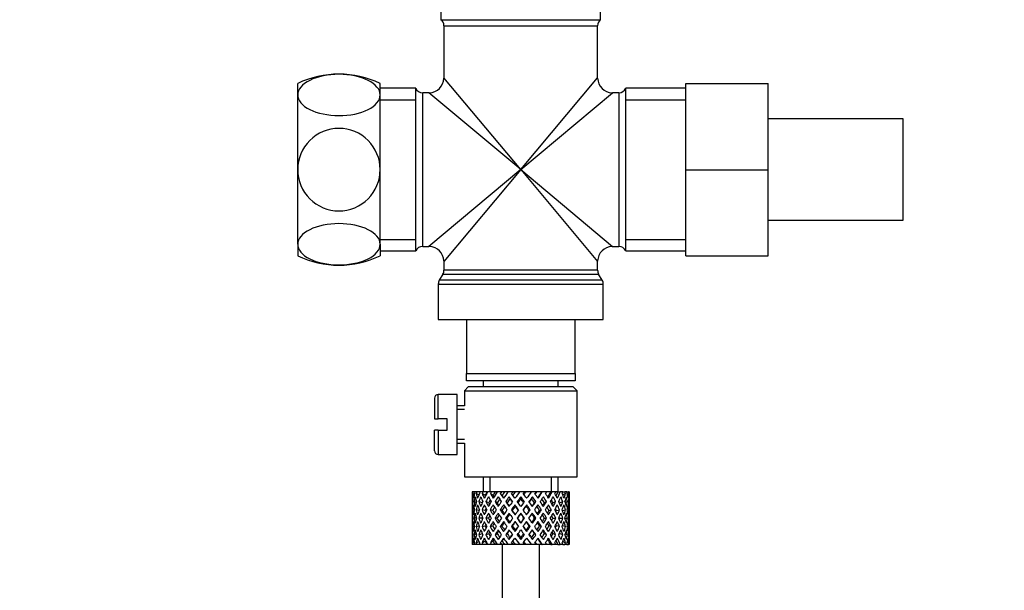
# Model space of a CAD drawing. Units: millimetres. Extents: x 0 to 1348, y 0 to 1824.
# Drawn here: x 568 to 700, y 1108 to 1184 of the extents above; entities that cross this region are included whole.
import ezdxf
from ezdxf import colors
from ezdxf.entities.mleader import LeaderData, LeaderLine
from ezdxf.math import Vec2, Vec3

# ---------------------------------------------------------------- set-up
doc = ezdxf.new("R2010")
doc.units = ezdxf.units.MM
doc.layers.add('DV1_Défaut', color=7, linetype='Continuous')
doc.layers.add('Défaut', color=7, linetype='Continuous')

# ---------------------------------------------------------------- blocks, each defined once
blk = doc.blocks.new('_DOT')
at = {"color": 0}
blk.add_line((0, 0), (-1, 0), dxfattribs=at)
at = {"color": 0, "const_width": 0.333}
blk.add_lwpolyline([(-0.1665, 0, 1), (0.1665, 0, 1)], format="xyb", close=True, dxfattribs=at)
blk = doc.blocks.new('SE')
at = {"layer": 'DV1_Défaut', "color": 7, "linetype": 'Continuous'}
for p, q in [((624.51, 1186.5), (624.51, 1184.5)), ((645.81, 1184.5), (645.81, 1186.5)), ((624.51, 1184.5), (645.81, 1184.5)), ((624.91, 1183.7), (645.41, 1183.7)), ((624.91, 1183.7), (624.91, 1176.75)), ((645.41, 1176.75), (645.41, 1183.7)), ((635.16, 1164.5), (624.91, 1176.75)), ((635.16, 1164.5), (645.41, 1176.75)), ((605.41, 1174.46), (605.41, 1176)), ((616.41, 1174.46), (616.41, 1176)), ((621.16, 1175.35), (616.41, 1175.35)), ((621.16, 1153.65), (621.16, 1175.35)), ((649.16, 1153.65), (649.16, 1175.35)), ((657.16, 1175.35), (649.16, 1175.35)), ((657.16, 1176), (668.16, 1176)), ((657.16, 1164.47), (657.16, 1176)), ((668.16, 1164.47), (668.16, 1176)), ((605.41, 1164.5), (605.41, 1174.46)), ((616.41, 1164.5), (616.41, 1174.46)), ((622.08, 1154.25), (622.08, 1174.75)), ((622.91, 1174.75), (622.08, 1174.75)), ((635.16, 1164.5), (622.91, 1174.75)), ((635.16, 1164.5), (647.41, 1174.75)), ((648.24, 1174.75), (647.41, 1174.75)), ((648.24, 1174.75), (648.24, 1154.25)), ((616.41, 1173.81), (621.16, 1173.81)), ((649.16, 1173.81), (657.16, 1173.81)), ((686.16, 1171.25), (668.16, 1171.25)), ((686.16, 1157.75), (686.16, 1171.25)), ((605.41, 1154.54), (605.41, 1164.5)), ((616.41, 1154.54), (616.41, 1164.5)), ((635.16, 1164.5), (622.91, 1154.25)), ((635.16, 1164.5), (624.91, 1152.25)), ((635.16, 1164.5), (645.41, 1152.25)), ((635.16, 1164.5), (647.41, 1154.25)), ((657.16, 1164.47), (668.16, 1164.47)), ((657.16, 1153), (657.16, 1164.47)), ((668.16, 1153), (668.16, 1164.47)), ((668.16, 1157.75), (686.16, 1157.75)), ((605.41, 1154.54), (605.41, 1153)), ((616.41, 1155.18), (621.16, 1155.18)), ((616.41, 1154.54), (616.41, 1153)), ((622.08, 1154.25), (622.91, 1154.25)), ((647.41, 1154.25), (648.24, 1154.25)), ((649.16, 1155.18), (657.16, 1155.18)), ((616.41, 1153.65), (621.16, 1153.65)), ((649.16, 1153.65), (657.16, 1153.65)), ((657.16, 1153), (668.16, 1153)), ((624.91, 1152.25), (624.91, 1151.07)), ((645.41, 1151.07), (645.41, 1152.25)), ((624.77, 1150.57), (624.29, 1149.73)), ((624.77, 1150.57), (645.54, 1150.57)), ((645.41, 1151.07), (624.91, 1151.07)), ((646.02, 1149.73), (645.54, 1150.57)), ((624.16, 1149.23), (646.16, 1149.23)), ((624.16, 1149.23), (624.16, 1144.5)), ((646.02, 1149.73), (624.29, 1149.73)), ((646.16, 1144.5), (646.16, 1149.23)), ((624.16, 1144.5), (646.16, 1144.5)), ((627.91, 1144.5), (627.91, 1137.3)), ((642.41, 1137.3), (642.41, 1144.5)), ((627.91, 1136.3), (627.91, 1137.3)), ((627.91, 1137.3), (642.41, 1137.3)), ((642.41, 1137.3), (642.41, 1136.3)), ((642.41, 1136.3), (627.91, 1136.3)), ((630.16, 1136.3), (630.16, 1135.5)), ((640.16, 1135.5), (640.16, 1136.3)), ((624.16, 1131.25), (624.16, 1134.5)), ((626.66, 1134.5), (624.16, 1134.5)), ((626.66, 1126.5), (626.66, 1134.5)), ((628.16, 1135.5), (627.66, 1135)), ((627.66, 1135), (642.66, 1135)), ((627.66, 1135), (627.66, 1133)), ((642.16, 1135.5), (628.16, 1135.5)), ((642.66, 1135), (642.16, 1135.5)), ((642.66, 1123.5), (642.66, 1135)), ((623.66, 1134), (623.66, 1131.25)), ((627.66, 1133), (626.66, 1133)), ((627.66, 1132.51), (626.66, 1132.51)), ((623.66, 1131.25), (624.16, 1131.25)), ((625.36, 1131.25), (624.16, 1131.25)), ((625.36, 1129.75), (625.36, 1131.25)), ((624.16, 1129.75), (623.66, 1129.75)), ((623.66, 1127), (623.66, 1129.75)), ((624.16, 1129.75), (624.16, 1126.5)), ((624.16, 1129.75), (625.36, 1129.75)), ((627.66, 1128.49), (626.66, 1128.49)), ((626.66, 1128), (627.66, 1128)), ((627.66, 1128), (627.66, 1123.5)), ((624.16, 1126.5), (626.66, 1126.5)), ((627.66, 1123.5), (642.66, 1123.5)), ((630.16, 1123.5), (630.16, 1121.5)), ((631.08, 1121.5), (631.08, 1123.5)), ((639.24, 1121.5), (639.24, 1123.5)), ((640.16, 1121.5), (640.16, 1123.5)), ((628.78, 1121.5), (628.69, 1121.5)), ((629.02, 1121.5), (628.78, 1121.5)), ((629.27, 1121.5), (629.02, 1121.5)), ((629.71, 1121.5), (629.27, 1121.5)), ((630.1, 1121.5), (629.71, 1121.5)), ((630.64, 1121.5), (630.1, 1121.5)), ((631.23, 1121.5), (630.72, 1121.5)), ((631.72, 1121.5), (631.23, 1121.5)), ((631.99, 1121.5), (631.72, 1121.5)), ((632.58, 1121.5), (631.99, 1121.5)), ((633, 1121.5), (632.58, 1121.5)), ((633.44, 1121.5), (633, 1121.5)), ((634.08, 1121.5), (633.44, 1121.5)), ((634.4, 1121.5), (634.08, 1121.5)), ((634.99, 1121.5), (634.4, 1121.5)), ((635.65, 1121.5), (634.99, 1121.5)), ((635.85, 1121.5), (635.65, 1121.5)), ((636.61, 1121.5), (635.85, 1121.5)), ((637.18, 1121.5), (636.55, 1121.5)), ((637.25, 1121.5), (637.18, 1121.5)), ((637.96, 1121.5), (637.25, 1121.5)), ((637.96, 1121.5), (638.03, 1121.5)), ((638.6, 1121.5), (638.03, 1121.5)), ((639.15, 1121.5), (638.54, 1121.5)), ((639.15, 1121.5), (639.34, 1121.5)), ((639.82, 1121.5), (639.34, 1121.5)), ((640.11, 1121.5), (639.82, 1121.5)), ((640.11, 1121.5), (640.41, 1121.5)), ((640.77, 1121.5), (640.41, 1121.5)), ((640.77, 1121.5), (641.05, 1121.5)), ((641.29, 1121.5), (641.05, 1121.5)), ((641.29, 1121.5), (641.53, 1121.5)), ((641.63, 1121.5), (641.53, 1121.5)), ((628.66, 1120.66), (628.66, 1119.78)), ((628.77, 1120.18), (628.67, 1120.22)), ((628.95, 1121.19), (628.75, 1121.29)), ((629.23, 1120.11), (628.93, 1120.22)), ((629.56, 1121.09), (629.2, 1121.29)), ((630, 1120.05), (629.56, 1120.22)), ((630.41, 1121.03), (630, 1121.29)), ((630.88, 1120.05), (630.51, 1120.22)), ((631.43, 1121.03), (631.1, 1121.29)), ((632.01, 1120.05), (631.73, 1120.22)), ((632.66, 1121.03), (632.43, 1121.29)), ((633.33, 1120.05), (633.15, 1120.22)), ((633.6, 1120.85), (633.72, 1120.6)), ((635.16, 1120.85), (635.16, 1120.6)), ((636.71, 1120.85), (636.59, 1120.6)), ((636.99, 1120.05), (637.17, 1120.22)), ((638.3, 1120.05), (638.59, 1120.22)), ((639.44, 1120.05), (639.81, 1120.22)), ((640.32, 1120.05), (640.76, 1120.22)), ((641.11, 1121.29), (640.76, 1121.09)), ((641.39, 1120.22), (641.09, 1120.11)), ((641.56, 1121.29), (641.37, 1121.19)), ((641.65, 1120.22), (641.54, 1120.18)), ((641.66, 1119.78), (641.66, 1120.66)), ((628.97, 1119.08), (628.75, 1119.12)), ((629.61, 1119.04), (629.2, 1119.12)), ((630.4, 1119.03), (629.99, 1119.12)), ((631.42, 1119.03), (631.08, 1119.12)), ((632.65, 1119.03), (632.41, 1119.12)), ((634.02, 1119.03), (633.9, 1119.12)), ((634.38, 1119.78), (634.44, 1119.61)), ((635.16, 1118.68), (635.16, 1118.6)), ((635.94, 1119.78), (635.88, 1119.61)), ((636.29, 1119.03), (636.41, 1119.12)), ((637.67, 1119.03), (637.9, 1119.12)), ((638.9, 1119.03), (639.23, 1119.12)), ((639.92, 1119.03), (640.33, 1119.12)), ((640.7, 1119.04), (641.12, 1119.12)), ((641.57, 1119.12), (641.35, 1119.08)), ((628.66, 1118.43), (628.66, 1117.56)), ((628.78, 1118), (628.67, 1118)), ((629.27, 1118), (628.93, 1118)), ((629.99, 1118), (629.55, 1118)), ((630.88, 1118), (630.5, 1118)), ((632.01, 1118), (631.72, 1118)), ((633.32, 1118), (633.14, 1118)), ((634.74, 1118), (634.68, 1118)), ((635.16, 1117.4), (635.16, 1117.32)), ((635.58, 1118), (635.64, 1118)), ((637, 1118), (637.18, 1118)), ((638.31, 1118), (638.6, 1118)), ((639.44, 1118), (639.82, 1118)), ((640.32, 1118), (640.77, 1118)), ((641.05, 1118), (641.39, 1118)), ((641.54, 1118), (641.65, 1118)), ((641.66, 1117.56), (641.66, 1118.43)), ((628.66, 1116.21), (628.66, 1115.34)), ((628.75, 1116.88), (628.97, 1116.92)), ((629.2, 1116.88), (629.61, 1116.96)), ((629.99, 1116.88), (630.4, 1116.97)), ((631.08, 1116.88), (631.42, 1116.97)), ((632.41, 1116.88), (632.65, 1116.97)), ((633.9, 1116.88), (634.02, 1116.97)), ((634.44, 1116.38), (634.38, 1116.21)), ((635.88, 1116.38), (635.94, 1116.21)), ((636.41, 1116.88), (636.29, 1116.97)), ((637.9, 1116.88), (637.67, 1116.97)), ((639.23, 1116.88), (638.9, 1116.97)), ((640.33, 1116.88), (639.92, 1116.97)), ((641.12, 1116.88), (640.7, 1116.96)), ((641.35, 1116.92), (641.57, 1116.88)), ((641.66, 1115.34), (641.66, 1116.21)), ((628.67, 1115.78), (628.77, 1115.82)), ((628.75, 1114.71), (628.95, 1114.81)), ((628.93, 1115.78), (629.23, 1115.89)), ((629.2, 1114.71), (629.56, 1114.9)), ((629.56, 1115.78), (630, 1115.95)), ((630, 1114.71), (630.41, 1114.96)), ((630.51, 1115.78), (630.88, 1115.95)), ((631.1, 1114.71), (631.43, 1114.96)), ((631.73, 1115.78), (632.01, 1115.95)), ((632.43, 1114.71), (632.66, 1114.96)), ((633.15, 1115.78), (633.33, 1115.95)), ((633.72, 1115.4), (633.6, 1115.14)), ((635.16, 1115.4), (635.16, 1115.14)), ((636.59, 1115.4), (636.71, 1115.14)), ((637.17, 1115.78), (636.99, 1115.95)), ((638.59, 1115.78), (638.3, 1115.95)), ((639.81, 1115.78), (639.44, 1115.95)), ((640.76, 1115.78), (640.32, 1115.95)), ((640.76, 1114.9), (641.11, 1114.71)), ((641.09, 1115.89), (641.39, 1115.78)), ((641.37, 1114.81), (641.56, 1114.71)), ((641.54, 1115.82), (641.65, 1115.78)), ((628.78, 1114.5), (628.69, 1114.5)), ((629.02, 1114.5), (628.78, 1114.5)), ((629.27, 1114.5), (629.02, 1114.5)), ((629.71, 1114.5), (629.27, 1114.5)), ((630.1, 1114.5), (629.71, 1114.5)), ((630.64, 1114.5), (630.1, 1114.5)), ((631.23, 1114.5), (630.72, 1114.5)), ((631.72, 1114.5), (631.23, 1114.5)), ((631.99, 1114.5), (631.72, 1114.5)), ((632.58, 1114.5), (631.99, 1114.5)), ((633, 1114.5), (632.58, 1114.5)), ((632.66, 1114.5), (632.66, 1096.5)), ((633.44, 1114.5), (633, 1114.5)), ((634.08, 1114.5), (633.44, 1114.5)), ((634.4, 1114.5), (634.08, 1114.5)), ((634.99, 1114.5), (634.4, 1114.5)), ((635.65, 1114.5), (634.99, 1114.5)), ((635.85, 1114.5), (635.65, 1114.5)), ((636.61, 1114.5), (635.85, 1114.5)), ((637.18, 1114.5), (636.55, 1114.5)), ((637.25, 1114.5), (637.18, 1114.5)), ((637.96, 1114.5), (637.25, 1114.5)), ((637.66, 1096.5), (637.66, 1114.5)), ((637.96, 1114.5), (638.03, 1114.5)), ((638.6, 1114.5), (638.03, 1114.5)), ((639.15, 1114.5), (638.54, 1114.5)), ((639.15, 1114.5), (639.34, 1114.5)), ((639.82, 1114.5), (639.34, 1114.5)), ((640.11, 1114.5), (639.82, 1114.5)), ((640.11, 1114.5), (640.41, 1114.5)), ((640.77, 1114.5), (640.41, 1114.5)), ((640.77, 1114.5), (641.05, 1114.5)), ((641.29, 1114.5), (641.05, 1114.5)), ((641.29, 1114.5), (641.53, 1114.5)), ((641.63, 1114.5), (641.53, 1114.5))]:
    blk.add_line(p, q, dxfattribs=at)
for centre, radius, start, end in [((623.91, 1183.7), 1, 0, 53.1301), ((646.41, 1183.7), 1, 126.8699, 180), ((610.91, 1164.52), 12.72, 64.3915, 115.6085), ((622.91, 1176.75), 2, 271.9189, 357.9665), ((647.41, 1176.75), 2, 181.9189, 267.9665), ((622.08, 1175.75), 1, 203.5782, 270), ((648.24, 1175.75), 1, 270, 336.4218), ((622.08, 1153.25), 1, 90, 156.4218), ((622.91, 1152.25), 2, 1.9189, 87.9665), ((647.41, 1152.25), 2, 91.9189, 177.9665), ((648.24, 1153.25), 1, 23.5782, 90), ((610.91, 1164.47), 12.72, 244.3915, 295.6085), ((623.91, 1151.07), 1, 330, 0), ((646.41, 1151.07), 1, 180, 210), ((625.16, 1149.23), 1, 150, 180), ((645.16, 1149.23), 1, 0, 30), ((624.16, 1134), 0.5, 90, 180), ((624.16, 1127), 0.5, 180, 270)]:
    blk.add_arc(centre, radius, start, end, dxfattribs=at)
for centre, major_axis, ratio, start_param, end_param in [((635.16, 1118.43), (-2.73, 9.11), 0.647391, 1.04301, 1.137739), ((635.16, 1117.56), (-4.37, 8.98), 0.535191, 0.877988, 0.903103), ((635.16, 1117.56), (-2.73, 9.11), 0.647391, 0.941556, 0.966672), ((635.16, 1118.43), (0, 9.28), 0.700208, 1.234406, 1.329135), ((635.16, 1117.56), (0, 9.28), 0.700208, 1.132952, 1.158068), ((635.16, 1118.43), (2.73, 9.11), 0.647391, 1.425802, 1.520531), ((635.16, 1117.56), (2.73, 9.11), 0.647391, 1.324349, 1.349464), ((635.16, 1118.43), (4.37, 8.98), 0.535191, 1.489371, 1.5841), ((635.16, 1117.56), (2.52, 8.41), 0.647391, 1.284963, 1.345273), ((635.16, 1117.56), (4.37, 8.98), 0.535191, 1.387917, 1.413032), ((635.16, 1117.56), (4.04, 8.29), 0.535191, 1.348532, 1.408842), ((635.16, 1118.43), (5.34, 9.02), 0.411129, 1.473096, 1.567826), ((635.16, 1117.56), (5.34, 9.02), 0.411129, 1.371643, 1.396758), ((635.16, 1117.56), (4.93, 8.33), 0.411129, 1.332257, 1.392568), ((635.16, 1118.43), (5.94, 9.12), 0.289231, 1.420565, 1.515294), ((635.16, 1117.56), (5.94, 9.12), 0.289231, 1.319111, 1.344227), ((635.16, 1117.56), (5.48, 8.42), 0.289231, 1.279726, 1.340036), ((635.16, 1118.43), (6.3, 9.22), 0.171511, 1.351156, 1.445886), ((635.16, 1117.56), (6.3, 9.22), 0.171511, 1.249703, 1.274818), ((635.16, 1117.56), (5.82, 8.51), 0.171511, 1.210317, 1.254758), ((635.16, 1118.43), (6.48, 9.28), 0.056817, 1.274069, 1.368798), ((635.16, 1117.56), (6.48, 9.28), 0.056817, 1.172615, 1.19773), ((635.16, 1117.56), (5.98, 8.56), 0.056817, 1.13323, 1.1669), ((635.16, 1118.43), (5.98, 8.56), 0.056817, -1.263295, -1.165449), ((635.16, 1118.43), (6.48, 9.28), 0.056817, -1.289473, -1.194743), ((635.16, 1117.56), (6.48, 9.28), 0.056817, -1.118405, -1.09329), ((635.16, 1118.43), (5.82, 8.51), 0.171511, -1.173057, -1.088361), ((635.16, 1118.43), (6.3, 9.22), 0.171511, -1.212385, -1.117656), ((635.16, 1117.56), (6.3, 9.22), 0.171511, -1.041317, -1.016202), ((635.16, 1118.43), (5.48, 8.42), 0.289231, -1.084924, -1.018953), ((635.16, 1118.43), (5.94, 9.12), 0.289231, -1.142976, -1.048247), ((635.16, 1117.56), (5.94, 9.12), 0.289231, -0.971909, -0.946794), ((635.16, 1117.56), (0, 9.28), 0.700208, -1.158068, -1.132953), ((635.16, 1118.43), (0, 9.28), 0.700208, -1.329135, -1.234406), ((635.16, 1117.56), (2.73, 9.11), 0.647391, -0.966672, -0.941556), ((635.16, 1118.43), (2.73, 9.11), 0.647391, -1.137739, -1.04301), ((635.16, 1117.56), (4.37, 8.98), 0.535191, -0.903103, -0.877988), ((635.16, 1118.43), (-2.73, 9.11), 0.647391, 1.123719, 1.137739), ((635.16, 1117.56), (-2.73, 9.11), 0.647391, 1.016909, 1.089362), ((635.16, 1118.43), (-2.73, 9.11), 0.647391, 1.186116, 1.25857), ((635.16, 1117.56), (-4.37, 8.98), 0.535191, 0.95334, 1.025794), ((635.16, 1118.43), (0, 9.28), 0.700208, 1.377512, 1.449966), ((635.16, 1118.43), (-4.37, 8.98), 0.535191, 1.003577, 1.074171), ((635.16, 1117.56), (0, 9.28), 0.700208, 1.208305, 1.280758), ((635.16, 1118.43), (-4.37, 8.98), 0.535191, 1.122547, 1.195001), ((635.16, 1117.56), (-5.34, 9.02), 0.411129, 0.969614, 1.042068), ((635.16, 1118.43), (2.73, 9.11), 0.647391, 1.568908, 1.641362), ((635.16, 1118.43), (-5.34, 9.02), 0.411129, 1.019852, 1.090445), ((635.16, 1117.56), (2.73, 9.11), 0.647391, 1.399701, 1.472154), ((635.16, 1118.43), (-5.34, 9.02), 0.411129, 1.138822, 1.211275), ((635.16, 1117.56), (-5.94, 9.12), 0.289231, 1.022146, 1.0946), ((635.16, 1118.43), (-4.37, -8.98), 0.535191, 4.77407, 4.846523), ((635.16, 1118.43), (-5.94, 9.12), 0.289231, 1.072383, 1.142976), ((635.16, 1117.56), (2.52, 8.41), 0.647391, 1.44341, 1.468119), ((635.16, 1117.56), (4.37, 8.98), 0.535191, 1.46327, 1.535723), ((635.16, 1118.43), (-5.94, 9.12), 0.289231, 1.191353, 1.263807), ((635.16, 1117.56), (-6.3, 9.22), 0.171511, 1.091555, 1.164008), ((635.16, 1118.43), (-5.34, -9.02), 0.411129, 4.757795, 4.830249), ((635.16, 1117.56), (4.04, 8.29), 0.535191, 1.484121, 1.531688), ((635.16, 1118.43), (-5.48, 8.42), 0.289231, 1.195388, 1.221612), ((635.16, 1118.43), (-6.3, 9.22), 0.171511, 1.141792, 1.212385), ((635.16, 1118.43), (-5.82, 8.51), 0.171511, 1.145982, 1.173057), ((635.16, 1117.56), (5.34, 9.02), 0.411129, 1.446995, 1.519449), ((635.16, 1118.43), (-6.3, 9.22), 0.171511, 1.260762, 1.333216), ((635.16, 1117.56), (4.93, 8.33), 0.411129, 1.446995, 1.515414), ((635.16, 1118.43), (-5.82, 8.51), 0.171511, 1.264797, 1.306209), ((635.16, 1117.56), (-6.48, 9.28), 0.056817, 1.168642, 1.241096), ((635.16, 1118.43), (5.94, 9.12), 0.289231, 1.563671, 1.636125), ((635.16, 1118.43), (-6.48, 9.28), 0.056817, 1.218879, 1.289473), ((635.16, 1118.43), (-5.98, 8.56), 0.056817, 1.22307, 1.263295), ((635.16, 1117.56), (5.94, 9.12), 0.289231, 1.394464, 1.466917), ((635.16, 1118.43), (-6.48, 9.28), 0.056817, 1.33785, 1.410303), ((635.16, 1117.56), (5.48, 8.42), 0.289231, 1.394464, 1.462882), ((635.16, 1118.43), (-5.98, 8.56), 0.056817, 1.341884, 1.394954), ((635.16, 1117.56), (-6.48, 9.28), 0.056817, -1.320421, -1.247968), ((635.16, 1118.43), (6.3, 9.22), 0.171511, 1.494263, 1.566716), ((635.16, 1117.56), (-5.98, 8.56), 0.056817, -1.300887, -1.247968), ((635.16, 1118.43), (-6.48, 9.28), 0.056817, -1.368798, -1.298205), ((635.16, 1117.56), (6.3, 9.22), 0.171511, 1.325055, 1.397509), ((635.16, 1118.43), (-6.48, 9.28), 0.056817, -1.489629, -1.417175), ((635.16, 1117.56), (5.82, 8.51), 0.171511, 1.325055, 1.393474), ((635.16, 1117.56), (-6.3, 9.22), 0.171511, -1.397509, -1.325055), ((635.16, 1117.56), (-5.82, 8.51), 0.171511, -1.393474, -1.325055), ((635.16, 1118.43), (6.48, 9.28), 0.056817, 1.417175, 1.489629), ((635.16, 1118.43), (-6.3, 9.22), 0.171511, -1.445886, -1.375292), ((635.16, 1117.56), (6.48, 9.28), 0.056817, 1.247968, 1.320421), ((635.16, 1118.43), (-6.3, 9.22), 0.171511, 4.716469, 4.788923), ((635.16, 1117.56), (5.98, 8.56), 0.056817, 1.247968, 1.300887), ((635.16, 1117.56), (-5.48, 8.42), 0.289231, -1.462882, -1.394464), ((635.16, 1118.43), (5.98, 8.56), 0.056817, -1.394954, -1.341884), ((635.16, 1117.56), (-5.94, 9.12), 0.289231, -1.466917, -1.394464), ((635.16, 1118.43), (6.48, 9.28), 0.056817, -1.410303, -1.33785), ((635.16, 1118.43), (-5.94, 9.12), 0.289231, -1.515294, -1.444701), ((635.16, 1117.56), (6.48, 9.28), 0.056817, -1.241096, -1.168642), ((635.16, 1118.43), (5.94, -9.12), 0.289231, 1.505468, 1.577921), ((635.16, 1117.56), (-4.93, 8.33), 0.411129, -1.515414, -1.446995), ((635.16, 1118.43), (5.82, 8.51), 0.171511, -1.306209, -1.264797), ((635.16, 1117.56), (-5.34, 9.02), 0.411129, -1.519449, -1.446995), ((635.16, 1118.43), (6.3, 9.22), 0.171511, -1.333216, -1.260762), ((635.16, 1118.43), (-5.34, 9.02), 0.411129, 4.715359, 4.785953), ((635.16, 1117.56), (6.3, 9.22), 0.171511, -1.164008, -1.091555), ((635.16, 1118.43), (5.34, -9.02), 0.411129, 1.452936, 1.52539), ((635.16, 1117.56), (-4.04, 8.29), 0.535191, 4.751497, 4.799065), ((635.16, 1118.43), (5.48, 8.42), 0.289231, -1.221612, -1.195388), ((635.16, 1117.56), (-4.37, 8.98), 0.535191, 4.747462, 4.819916), ((635.16, 1118.43), (5.94, 9.12), 0.289231, -1.263807, -1.191353), ((635.16, 1118.43), (4.37, -8.98), 0.535191, 1.557492, 1.628086), ((635.16, 1117.56), (5.94, 9.12), 0.289231, -1.0946, -1.022146), ((635.16, 1118.43), (4.37, -8.98), 0.535191, 1.436662, 1.509116), ((635.16, 1117.56), (-2.52, 8.41), 0.647391, -1.468119, -1.44341), ((635.16, 1117.56), (-2.73, 9.11), 0.647391, 4.811031, 4.883484), ((635.16, 1118.43), (5.34, 9.02), 0.411129, -1.211275, -1.138822), ((635.16, 1118.43), (-2.73, 9.11), 0.647391, 4.762654, 4.833247), ((635.16, 1118.43), (5.34, 9.02), 0.411129, -1.090445, -1.019852), ((635.16, 1117.56), (5.34, 9.02), 0.411129, -1.042068, -0.969614), ((635.16, 1118.43), (2.73, -9.11), 0.647391, 1.500231, 1.572684), ((635.16, 1117.56), (0, 9.28), 0.700208, -1.280758, -1.208305), ((635.16, 1118.43), (4.37, 8.98), 0.535191, -1.195001, -1.122547), ((635.16, 1118.43), (4.37, 8.98), 0.535191, -1.074171, -1.003577), ((635.16, 1117.56), (4.37, 8.98), 0.535191, -1.025794, -0.95334), ((635.16, 1118.43), (0, 9.28), 0.700208, 4.833219, 4.905673), ((635.16, 1117.56), (2.73, 9.11), 0.647391, -1.089362, -1.016909), ((635.16, 1118.43), (2.73, 9.11), 0.647391, -1.25857, -1.186116), ((635.16, 1118.43), (2.73, 9.11), 0.647391, -1.137739, -1.067146), ((635.16, 1117.56), (-2.73, 9.11), 0.647391, 1.137739, 1.211254), ((635.16, 1118.43), (0, 9.28), 0.700208, 1.497281, 1.570796), ((635.16, 1117.56), (0, 9.28), 0.700208, 1.449966, 1.523826), ((635.16, 1117.56), (-2.73, 9.11), 0.647391, 1.25857, 1.33243), ((635.16, 1117.56), (0, 9.28), 0.700208, 1.329135, 1.40265), ((635.16, 1118.43), (-2.73, 9.11), 0.647391, 1.305885, 1.3794), ((635.16, 1117.56), (-4.37, 8.98), 0.535191, 1.074171, 1.147686), ((635.16, 1118.43), (-2.73, -9.11), 0.647391, 4.83027, 4.903785), ((635.16, 1117.56), (-2.73, -9.11), 0.647391, 4.782955, 4.856815), ((635.16, 1117.56), (-4.37, 8.98), 0.535191, 1.195001, 1.268861), ((635.16, 1117.56), (-2.73, -9.11), 0.647391, 4.662124, 4.735639), ((635.16, 1118.43), (-4.37, 8.98), 0.535191, 1.242316, 1.315832), ((635.16, 1117.56), (-5.34, 9.02), 0.411129, 1.090445, 1.16396), ((635.16, 1118.43), (-4.37, -8.98), 0.535191, -1.389347, -1.315832), ((635.16, 1117.56), (-4.37, -8.98), 0.535191, -1.436662, -1.362802), ((635.16, 1117.56), (-5.34, 9.02), 0.411129, 1.211275, 1.285136), ((635.16, 1117.56), (-4.37, -8.98), 0.535191, 4.725693, 4.799208), ((635.16, 1118.43), (-5.34, 9.02), 0.411129, 1.258591, 1.332106), ((635.16, 1117.56), (-5.94, 9.12), 0.289231, 1.142976, 1.216492), ((635.16, 1118.43), (-5.34, -9.02), 0.411129, -1.405621, -1.332106), ((635.16, 1117.56), (-4.04, -8.29), 0.535191, -1.521086, -1.487924), ((635.16, 1118.43), (-4.93, 8.33), 0.411129, 1.262537, 1.285008), ((635.16, 1117.56), (-5.34, -9.02), 0.411129, -1.452936, -1.379076), ((635.16, 1117.56), (-5.94, 9.12), 0.289231, 1.263807, 1.337667), ((635.16, 1117.56), (-5.34, -9.02), 0.411129, 4.709418, 4.782934), ((635.16, 1118.43), (-5.94, 9.12), 0.289231, 1.311122, 1.384637), ((635.16, 1117.56), (4.93, 8.33), 0.411129, 1.586201, 1.637395), ((635.16, 1118.43), (-5.48, 8.42), 0.289231, 1.315069, 1.355862), ((635.16, 1117.56), (-6.3, 9.22), 0.171511, 1.212385, 1.2859), ((635.16, 1118.43), (-5.94, -9.12), 0.289231, -1.458153, -1.384637), ((635.16, 1117.56), (-5.94, -9.12), 0.289231, -1.505468, -1.431608), ((635.16, 1117.56), (-6.3, 9.22), 0.171511, 1.333216, 1.407076), ((635.16, 1117.56), (-5.94, -9.12), 0.289231, 4.656887, 4.730402), ((635.16, 1118.43), (-6.3, 9.22), 0.171511, 1.380531, 1.454046), ((635.16, 1117.56), (5.48, 8.42), 0.289231, 1.515294, 1.584863), ((635.16, 1118.43), (-5.82, 8.51), 0.171511, 1.384477, 1.438241), ((635.16, 1117.56), (-6.48, 9.28), 0.056817, 1.289473, 1.362988), ((635.16, 1118.43), (-6.3, -9.22), 0.171511, -1.527561, -1.454046), ((635.16, 1117.56), (-6.3, -9.22), 0.171511, 4.708309, 4.782169), ((635.16, 1117.56), (-6.48, 9.28), 0.056817, 1.410303, 1.484163), ((635.16, 1117.56), (6.3, 9.22), 0.171511, 1.445886, 1.519401), ((635.16, 1118.43), (-6.48, 9.28), 0.056817, 1.457618, 1.531134), ((635.16, 1117.56), (5.82, 8.51), 0.171511, 1.445886, 1.515454), ((635.16, 1118.43), (-5.98, 8.56), 0.056817, 1.461565, 1.531134), ((635.16, 1117.56), (-6.48, 9.28), 0.056817, -1.442313, -1.368798), ((635.16, 1118.43), (6.48, 9.28), 0.056817, 1.536944, 1.610459), ((635.16, 1117.56), (-5.98, 8.56), 0.056817, -1.438367, -1.368798), ((635.16, 1117.56), (6.48, 9.28), 0.056817, 1.489629, 1.563489), ((635.16, 1117.56), (-6.48, 9.28), 0.056817, -1.563489, -1.489629), ((635.16, 1117.56), (6.48, 9.28), 0.056817, 1.368798, 1.442313), ((635.16, 1117.56), (5.98, 8.56), 0.056817, 1.368798, 1.438367), ((635.16, 1118.43), (6.48, -9.28), 0.056817, 1.531134, 1.604649), ((635.16, 1117.56), (-5.82, 8.51), 0.171511, -1.515454, -1.445886), ((635.16, 1118.43), (5.98, 8.56), 0.056817, -1.531134, -1.461565), ((635.16, 1117.56), (-6.3, 9.22), 0.171511, -1.519401, -1.445886), ((635.16, 1118.43), (6.48, 9.28), 0.056817, -1.531134, -1.457618), ((635.16, 1117.56), (6.48, 9.28), 0.056817, -1.484163, -1.410303), ((635.16, 1117.56), (-6.3, 9.22), 0.171511, 4.642609, 4.716469), ((635.16, 1117.56), (6.48, 9.28), 0.056817, -1.362988, -1.289473), ((635.16, 1118.43), (6.3, -9.22), 0.171511, 1.454046, 1.527561), ((635.16, 1117.56), (5.48, -8.42), 0.289231, 1.55673, 1.626298), ((635.16, 1118.43), (5.82, 8.51), 0.171511, -1.438241, -1.384477), ((635.16, 1117.56), (-5.94, 9.12), 0.289231, 4.694376, 4.767891), ((635.16, 1118.43), (6.3, 9.22), 0.171511, -1.454046, -1.380531), ((635.16, 1117.56), (6.3, 9.22), 0.171511, -1.407076, -1.333216), ((635.16, 1117.56), (5.94, -9.12), 0.289231, 1.431608, 1.505468), ((635.16, 1117.56), (6.3, 9.22), 0.171511, -1.2859, -1.212385), ((635.16, 1118.43), (5.94, -9.12), 0.289231, 1.384637, 1.458153), ((635.16, 1117.56), (4.93, -8.33), 0.411129, 1.504198, 1.555392), ((635.16, 1118.43), (5.48, 8.42), 0.289231, -1.355862, -1.315069), ((635.16, 1117.56), (-5.34, 9.02), 0.411129, 4.641844, 4.715359), ((635.16, 1118.43), (5.94, 9.12), 0.289231, -1.384637, -1.311122), ((635.16, 1117.56), (5.94, 9.12), 0.289231, -1.337667, -1.263807), ((635.16, 1117.56), (5.34, -9.02), 0.411129, 1.379076, 1.452936), ((635.16, 1117.56), (5.94, 9.12), 0.289231, -1.216492, -1.142976), ((635.16, 1118.43), (5.34, -9.02), 0.411129, 1.332106, 1.405621), ((635.16, 1117.56), (4.04, -8.29), 0.535191, 1.487924, 1.521086), ((635.16, 1118.43), (4.93, 8.33), 0.411129, -1.285008, -1.262537), ((635.16, 1117.56), (4.37, -8.98), 0.535191, 1.483977, 1.557492), ((635.16, 1118.43), (5.34, 9.02), 0.411129, -1.332106, -1.258591), ((635.16, 1117.56), (5.34, 9.02), 0.411129, -1.285136, -1.211275), ((635.16, 1117.56), (4.37, -8.98), 0.535191, 1.362802, 1.436662), ((635.16, 1117.56), (5.34, 9.02), 0.411129, -1.16396, -1.090445), ((635.16, 1118.43), (4.37, -8.98), 0.535191, 1.315832, 1.389347), ((635.16, 1117.56), (-2.73, 9.11), 0.647391, 4.689139, 4.762654), ((635.16, 1118.43), (4.37, 8.98), 0.535191, -1.315832, -1.242316), ((635.16, 1117.56), (4.37, 8.98), 0.535191, -1.268861, -1.195001), ((635.16, 1117.56), (2.73, -9.11), 0.647391, 1.42637, 1.500231), ((635.16, 1117.56), (4.37, 8.98), 0.535191, -1.147686, -1.074171), ((635.16, 1118.43), (2.73, -9.11), 0.647391, 1.3794, 1.452915), ((635.16, 1117.56), (0, 9.28), 0.700208, 4.880535, 4.95405), ((635.16, 1118.43), (2.73, 9.11), 0.647391, -1.3794, -1.305885), ((635.16, 1117.56), (2.73, 9.11), 0.647391, -1.33243, -1.25857), ((635.16, 1117.56), (0, 9.28), 0.700208, 4.759359, 4.833219), ((635.16, 1117.56), (2.73, 9.11), 0.647391, -1.211254, -1.137739), ((635.16, 1118.43), (0, 9.28), 0.700208, 4.712389, 4.785904), ((635.16, 1117.56), (0, -9.28), 0.700208, 4.712389, 4.785904), ((635.16, 1118.43), (0, -9.28), 0.700208, 4.759359, 4.833219), ((635.16, 1118.43), (-2.73, -9.11), 0.647391, -1.33243, -1.25857), ((635.16, 1117.56), (-2.73, -9.11), 0.647391, -1.3794, -1.305885), ((635.16, 1117.56), (-2.73, 9.11), 0.647391, 1.3794, 1.452915), ((635.16, 1118.43), (-2.73, 9.11), 0.647391, 1.42637, 1.500231), ((635.16, 1118.43), (-4.37, -8.98), 0.535191, -1.268861, -1.195001), ((635.16, 1117.56), (-4.37, -8.98), 0.535191, -1.315832, -1.242316), ((635.16, 1117.56), (-4.37, 8.98), 0.535191, 1.315832, 1.389347), ((635.16, 1118.43), (-4.37, 8.98), 0.535191, 1.362802, 1.436662), ((635.16, 1118.43), (-5.34, -9.02), 0.411129, -1.285136, -1.211275), ((635.16, 1117.56), (-4.04, -8.29), 0.535191, -1.381622, -1.366719), ((635.16, 1118.43), (-4.04, 8.29), 0.535191, 1.366719, 1.381622), ((635.16, 1117.56), (-5.34, -9.02), 0.411129, -1.332106, -1.258591), ((635.16, 1117.56), (-5.34, 9.02), 0.411129, 1.332106, 1.405621), ((635.16, 1118.43), (-5.34, 9.02), 0.411129, 1.379076, 1.452936), ((635.16, 1118.43), (-5.94, -9.12), 0.289231, -1.337667, -1.263807), ((635.16, 1117.56), (-4.93, -8.33), 0.411129, -1.421193, -1.382993), ((635.16, 1118.43), (-4.93, 8.33), 0.411129, 1.382993, 1.421193), ((635.16, 1117.56), (-5.94, -9.12), 0.289231, -1.384637, -1.311122), ((635.16, 1117.56), (-5.94, 9.12), 0.289231, 1.384637, 1.458153), ((635.16, 1118.43), (-5.94, 9.12), 0.289231, 1.431608, 1.505468), ((635.16, 1117.56), (-5.48, -8.42), 0.289231, -1.488697, -1.435525), ((635.16, 1118.43), (-5.48, 8.42), 0.289231, 1.435525, 1.488697), ((635.16, 1118.43), (-6.3, -9.22), 0.171511, -1.407076, -1.333216), ((635.16, 1117.56), (-6.3, -9.22), 0.171511, -1.454046, -1.380531), ((635.16, 1117.56), (-5.82, -8.51), 0.171511, -1.438241, -1.384477), ((635.16, 1117.56), (-6.3, 9.22), 0.171511, 1.454046, 1.527561), ((635.16, 1118.43), (6.3, -9.22), 0.171511, 4.642609, 4.716469), ((635.16, 1117.56), (5.82, 8.51), 0.171511, 1.566716, 1.636659), ((635.16, 1118.43), (-5.82, 8.51), 0.171511, 1.504934, 1.574877), ((635.16, 1118.43), (-6.48, -9.28), 0.056817, -1.484163, -1.410303), ((635.16, 1117.56), (-6.48, -9.28), 0.056817, -1.531134, -1.457618), ((635.16, 1117.56), (-5.98, -8.56), 0.056817, -1.531134, -1.461565), ((635.16, 1117.56), (-6.48, 9.28), 0.056817, 1.531134, 1.604649), ((635.16, 1118.43), (6.48, -9.28), 0.056817, -1.563489, -1.489629), ((635.16, 1117.56), (5.98, 8.56), 0.056817, 1.489629, 1.559572), ((635.16, 1118.43), (5.98, -8.56), 0.056817, -1.559572, -1.489629), ((635.16, 1117.56), (-5.98, 8.56), 0.056817, -1.559572, -1.489629), ((635.16, 1118.43), (-5.98, -8.56), 0.056817, 1.489629, 1.559572), ((635.16, 1118.43), (-6.48, -9.28), 0.056817, 1.489629, 1.563489), ((635.16, 1117.56), (-6.48, -9.28), 0.056817, 1.536944, 1.610459), ((635.16, 1117.56), (5.98, -8.56), 0.056817, 1.461565, 1.531134), ((635.16, 1117.56), (6.48, -9.28), 0.056817, 1.457618, 1.531134), ((635.16, 1118.43), (6.48, -9.28), 0.056817, 1.410303, 1.484163), ((635.16, 1117.56), (5.82, -8.51), 0.171511, 1.504934, 1.574877), ((635.16, 1118.43), (-5.82, -8.51), 0.171511, 1.566716, 1.636659), ((635.16, 1118.43), (6.3, 9.22), 0.171511, 4.708309, 4.782169), ((635.16, 1117.56), (6.3, 9.22), 0.171511, -1.527561, -1.454046), ((635.16, 1117.56), (5.82, -8.51), 0.171511, 1.384477, 1.438241), ((635.16, 1117.56), (6.3, -9.22), 0.171511, 1.380531, 1.454046), ((635.16, 1118.43), (6.3, -9.22), 0.171511, 1.333216, 1.407076), ((635.16, 1117.56), (5.48, -8.42), 0.289231, 1.435525, 1.488697), ((635.16, 1118.43), (5.48, 8.42), 0.289231, -1.488697, -1.435525), ((635.16, 1118.43), (5.94, 9.12), 0.289231, -1.505468, -1.431608), ((635.16, 1117.56), (5.94, 9.12), 0.289231, -1.458153, -1.384637), ((635.16, 1117.56), (5.94, -9.12), 0.289231, 1.311122, 1.384637), ((635.16, 1118.43), (5.94, -9.12), 0.289231, 1.263807, 1.337667), ((635.16, 1117.56), (4.93, -8.33), 0.411129, 1.382993, 1.421193), ((635.16, 1118.43), (4.93, 8.33), 0.411129, -1.421193, -1.382993), ((635.16, 1118.43), (5.34, 9.02), 0.411129, -1.452936, -1.379076), ((635.16, 1117.56), (5.34, 9.02), 0.411129, -1.405621, -1.332106), ((635.16, 1117.56), (5.34, -9.02), 0.411129, 1.258591, 1.332106), ((635.16, 1118.43), (5.34, -9.02), 0.411129, 1.211275, 1.285136), ((635.16, 1117.56), (4.04, -8.29), 0.535191, 1.366719, 1.381622), ((635.16, 1118.43), (4.04, 8.29), 0.535191, -1.381622, -1.366719), ((635.16, 1118.43), (4.37, 8.98), 0.535191, -1.436662, -1.362802), ((635.16, 1117.56), (4.37, 8.98), 0.535191, -1.389347, -1.315832), ((635.16, 1117.56), (4.37, -8.98), 0.535191, 1.242316, 1.315832), ((635.16, 1118.43), (4.37, -8.98), 0.535191, 1.195001, 1.268861), ((635.16, 1118.43), (2.73, 9.11), 0.647391, 4.782955, 4.856815), ((635.16, 1117.56), (2.73, 9.11), 0.647391, 4.83027, 4.903785), ((635.16, 1117.56), (2.73, -9.11), 0.647391, 1.305885, 1.3794), ((635.16, 1118.43), (2.73, -9.11), 0.647391, 1.25857, 1.33243), ((635.16, 1118.43), (0, -9.28), 0.700208, 1.449966, 1.523826), ((635.16, 1117.56), (0, -9.28), 0.700208, 1.497281, 1.570796), ((635.16, 1118.43), (-2.73, -9.11), 0.647391, -1.211254, -1.137739), ((635.16, 1117.56), (-2.73, -9.11), 0.647391, -1.25857, -1.186116), ((635.16, 1117.56), (0, -9.28), 0.700208, 4.833219, 4.905673), ((635.16, 1118.43), (0, -9.28), 0.700208, 4.880535, 4.95405), ((635.16, 1118.43), (-4.37, -8.98), 0.535191, -1.147686, -1.074171), ((635.16, 1117.56), (-4.37, -8.98), 0.535191, -1.195001, -1.122547), ((635.16, 1117.56), (-2.73, 9.11), 0.647391, 1.500231, 1.572684), ((635.16, 1118.43), (2.73, -9.11), 0.647391, 4.689139, 4.762654), ((635.16, 1118.43), (-5.34, -9.02), 0.411129, -1.16396, -1.090445), ((635.16, 1117.56), (-5.34, -9.02), 0.411129, -1.211275, -1.138822), ((635.16, 1117.56), (-4.37, 8.98), 0.535191, 1.436662, 1.509116), ((635.16, 1118.43), (-4.37, 8.98), 0.535191, 1.483977, 1.557492), ((635.16, 1118.43), (-5.94, -9.12), 0.289231, -1.216492, -1.142976), ((635.16, 1117.56), (-4.93, -8.33), 0.411129, -1.285008, -1.262537), ((635.16, 1118.43), (-4.04, 8.29), 0.535191, 1.487924, 1.521086), ((635.16, 1117.56), (-5.94, -9.12), 0.289231, -1.263807, -1.191353), ((635.16, 1117.56), (-5.34, 9.02), 0.411129, 1.452936, 1.52539), ((635.16, 1117.56), (-5.48, -8.42), 0.289231, -1.221612, -1.195388), ((635.16, 1118.43), (5.34, -9.02), 0.411129, 4.641844, 4.715359), ((635.16, 1117.56), (-5.48, -8.42), 0.289231, -1.355862, -1.315069), ((635.16, 1118.43), (-4.93, 8.33), 0.411129, 1.504198, 1.555392), ((635.16, 1118.43), (-6.3, -9.22), 0.171511, -1.2859, -1.212385), ((635.16, 1117.56), (-6.3, -9.22), 0.171511, -1.333216, -1.260762), ((635.16, 1117.56), (-5.82, -8.51), 0.171511, -1.306209, -1.264797), ((635.16, 1117.56), (-5.94, 9.12), 0.289231, 1.505468, 1.577921), ((635.16, 1118.43), (5.94, -9.12), 0.289231, 4.694376, 4.767891), ((635.16, 1118.43), (-5.48, 8.42), 0.289231, 1.55673, 1.626298), ((635.16, 1118.43), (-6.48, -9.28), 0.056817, -1.362988, -1.289473), ((635.16, 1117.56), (-6.48, -9.28), 0.056817, -1.410303, -1.33785), ((635.16, 1117.56), (-5.98, -8.56), 0.056817, -1.394954, -1.341884), ((635.16, 1117.56), (6.3, -9.22), 0.171511, 4.716469, 4.788923), ((635.16, 1118.43), (6.3, -9.22), 0.171511, -1.519401, -1.445886), ((635.16, 1118.43), (5.82, -8.51), 0.171511, -1.515454, -1.445886), ((635.16, 1118.43), (-6.48, -9.28), 0.056817, 1.368798, 1.442313), ((635.16, 1118.43), (-5.98, -8.56), 0.056817, 1.368798, 1.438367), ((635.16, 1117.56), (-6.48, -9.28), 0.056817, 1.417175, 1.489629), ((635.16, 1117.56), (6.48, -9.28), 0.056817, -1.489629, -1.417175), ((635.16, 1118.43), (5.98, -8.56), 0.056817, -1.438367, -1.368798), ((635.16, 1118.43), (6.48, -9.28), 0.056817, -1.442313, -1.368798), ((635.16, 1118.43), (-5.82, -8.51), 0.171511, 1.445886, 1.515454), ((635.16, 1118.43), (-6.3, -9.22), 0.171511, 1.445886, 1.519401), ((635.16, 1117.56), (-6.3, -9.22), 0.171511, 1.494263, 1.566716), ((635.16, 1117.56), (5.98, -8.56), 0.056817, 1.341884, 1.394954), ((635.16, 1117.56), (6.48, -9.28), 0.056817, 1.33785, 1.410303), ((635.16, 1118.43), (6.48, -9.28), 0.056817, 1.289473, 1.362988), ((635.16, 1118.43), (-5.48, -8.42), 0.289231, 1.515294, 1.584863), ((635.16, 1118.43), (5.94, 9.12), 0.289231, 4.656887, 4.730402), ((635.16, 1117.56), (-5.94, -9.12), 0.289231, 1.563671, 1.636125), ((635.16, 1117.56), (5.82, -8.51), 0.171511, 1.264797, 1.306209), ((635.16, 1117.56), (6.3, -9.22), 0.171511, 1.260762, 1.333216), ((635.16, 1118.43), (6.3, -9.22), 0.171511, 1.212385, 1.2859), ((635.16, 1118.43), (-4.93, -8.33), 0.411129, 1.586201, 1.637395), ((635.16, 1117.56), (5.48, -8.42), 0.289231, 1.315069, 1.355862), ((635.16, 1118.43), (5.34, 9.02), 0.411129, 4.709418, 4.782934), ((635.16, 1117.56), (5.34, 9.02), 0.411129, 4.757795, 4.830249), ((635.16, 1117.56), (5.48, -8.42), 0.289231, 1.195388, 1.221612), ((635.16, 1117.56), (5.94, -9.12), 0.289231, 1.191353, 1.263807), ((635.16, 1118.43), (5.94, -9.12), 0.289231, 1.142976, 1.216492), ((635.16, 1118.43), (4.04, 8.29), 0.535191, -1.521086, -1.487924), ((635.16, 1117.56), (4.93, -8.33), 0.411129, 1.262537, 1.285008), ((635.16, 1118.43), (4.37, 8.98), 0.535191, 4.725693, 4.799208), ((635.16, 1117.56), (4.37, 8.98), 0.535191, 4.77407, 4.846523), ((635.16, 1117.56), (5.34, -9.02), 0.411129, 1.138822, 1.211275), ((635.16, 1118.43), (5.34, -9.02), 0.411129, 1.090445, 1.16396), ((635.16, 1118.43), (2.73, 9.11), 0.647391, 4.662124, 4.735639), ((635.16, 1117.56), (-2.73, -9.11), 0.647391, 1.568908, 1.641362), ((635.16, 1117.56), (4.37, -8.98), 0.535191, 1.122547, 1.195001), ((635.16, 1118.43), (4.37, -8.98), 0.535191, 1.074171, 1.147686), ((635.16, 1118.43), (0, -9.28), 0.700208, 1.329135, 1.40265), ((635.16, 1117.56), (0, -9.28), 0.700208, 1.377512, 1.449966), ((635.16, 1117.56), (2.73, -9.11), 0.647391, 1.186116, 1.25857), ((635.16, 1118.43), (2.73, -9.11), 0.647391, 1.137739, 1.211254), ((635.16, 1117.56), (-2.73, -9.11), 0.647391, -1.137739, -1.123719), ((635.16, 1117.56), (-2.73, -9.11), 0.647391, -1.137739, -1.04301), ((635.16, 1118.43), (-2.73, -9.11), 0.647391, -1.089362, -1.016909), ((635.16, 1118.43), (-4.37, -8.98), 0.535191, -1.025794, -0.95334), ((635.16, 1117.56), (-4.37, -8.98), 0.535191, -1.074171, -1.003577), ((635.16, 1117.56), (0, -9.28), 0.700208, -1.329135, -1.234406), ((635.16, 1118.43), (0, -9.28), 0.700208, -1.280758, -1.208305), ((635.16, 1118.43), (-5.34, -9.02), 0.411129, -1.042068, -0.969614), ((635.16, 1117.56), (-5.34, -9.02), 0.411129, -1.090445, -1.019852), ((635.16, 1117.56), (2.73, -9.11), 0.647391, 4.762654, 4.857383), ((635.16, 1118.43), (2.73, -9.11), 0.647391, 4.811031, 4.883484), ((635.16, 1118.43), (-5.94, -9.12), 0.289231, -1.0946, -1.022146), ((635.16, 1118.43), (2.52, -8.41), 0.647391, -1.468119, -1.44341), ((635.16, 1117.56), (-5.94, -9.12), 0.289231, -1.142976, -1.072383), ((635.16, 1117.56), (-4.37, 8.98), 0.535191, 1.557492, 1.652222), ((635.16, 1118.43), (2.52, -8.41), 0.647391, -1.345273, -1.284963), ((635.16, 1118.43), (4.37, -8.98), 0.535191, 4.747462, 4.819916), ((635.16, 1118.43), (-6.3, -9.22), 0.171511, -1.164008, -1.091555), ((635.16, 1118.43), (4.04, -8.29), 0.535191, 4.751497, 4.799065), ((635.16, 1117.56), (-6.3, -9.22), 0.171511, -1.212385, -1.141792), ((635.16, 1117.56), (-5.82, -8.51), 0.171511, -1.173057, -1.145982), ((635.16, 1118.43), (4.04, -8.29), 0.535191, -1.408842, -1.348532), ((635.16, 1117.56), (5.34, -9.02), 0.411129, 4.715359, 4.810089), ((635.16, 1118.43), (5.34, -9.02), 0.411129, -1.519449, -1.446995), ((635.16, 1118.43), (4.93, -8.33), 0.411129, -1.515414, -1.446995), ((635.16, 1118.43), (-6.48, -9.28), 0.056817, -1.241096, -1.168642), ((635.16, 1117.56), (-6.48, -9.28), 0.056817, -1.289473, -1.218879), ((635.16, 1117.56), (-5.98, -8.56), 0.056817, -1.263295, -1.22307), ((635.16, 1118.43), (4.93, -8.33), 0.411129, -1.392568, -1.332257), ((635.16, 1117.56), (5.94, -9.12), 0.289231, -1.515294, -1.420565), ((635.16, 1118.43), (5.94, -9.12), 0.289231, -1.466917, -1.394464), ((635.16, 1118.43), (5.48, -8.42), 0.289231, -1.462882, -1.394464), ((635.16, 1118.43), (-6.48, -9.28), 0.056817, 1.247968, 1.320421), ((635.16, 1118.43), (-5.98, -8.56), 0.056817, 1.247968, 1.300887), ((635.16, 1117.56), (-6.48, -9.28), 0.056817, 1.298205, 1.368798), ((635.16, 1118.43), (5.48, -8.42), 0.289231, -1.340036, -1.279726), ((635.16, 1117.56), (6.3, -9.22), 0.171511, -1.445886, -1.351156), ((635.16, 1118.43), (6.3, -9.22), 0.171511, -1.397509, -1.325055), ((635.16, 1118.43), (5.82, -8.51), 0.171511, -1.393474, -1.325055), ((635.16, 1118.43), (-5.82, -8.51), 0.171511, 1.325055, 1.393474), ((635.16, 1118.43), (-6.3, -9.22), 0.171511, 1.325055, 1.397509), ((635.16, 1117.56), (-6.3, -9.22), 0.171511, 1.375292, 1.445886), ((635.16, 1118.43), (5.82, -8.51), 0.171511, -1.254758, -1.210317), ((635.16, 1117.56), (6.48, -9.28), 0.056817, -1.368798, -1.274069), ((635.16, 1118.43), (6.48, -9.28), 0.056817, -1.320421, -1.247968), ((635.16, 1118.43), (5.98, -8.56), 0.056817, -1.300887, -1.247968), ((635.16, 1118.43), (-5.48, -8.42), 0.289231, 1.394464, 1.462882), ((635.16, 1118.43), (-5.94, -9.12), 0.289231, 1.394464, 1.466917), ((635.16, 1117.56), (-5.94, -9.12), 0.289231, 1.444701, 1.515294), ((635.16, 1118.43), (5.98, -8.56), 0.056817, -1.1669, -1.13323), ((635.16, 1117.56), (5.98, -8.56), 0.056817, 1.165449, 1.263295), ((635.16, 1117.56), (6.48, -9.28), 0.056817, 1.194743, 1.289473), ((635.16, 1118.43), (6.48, -9.28), 0.056817, 1.168642, 1.241096), ((635.16, 1118.43), (-4.93, -8.33), 0.411129, 1.446995, 1.515414), ((635.16, 1118.43), (-5.34, -9.02), 0.411129, 1.446995, 1.519449), ((635.16, 1117.56), (-5.34, -9.02), 0.411129, 1.497233, 1.567826), ((635.16, 1117.56), (5.82, -8.51), 0.171511, 1.088361, 1.173057), ((635.16, 1117.56), (6.3, -9.22), 0.171511, 1.117656, 1.212385), ((635.16, 1118.43), (6.3, -9.22), 0.171511, 1.091555, 1.164008), ((635.16, 1118.43), (-4.04, -8.29), 0.535191, 1.484121, 1.531688), ((635.16, 1118.43), (-4.37, -8.98), 0.535191, 1.46327, 1.535723), ((635.16, 1117.56), (-4.37, -8.98), 0.535191, 1.513507, 1.5841), ((635.16, 1117.56), (5.48, -8.42), 0.289231, 1.018953, 1.084924), ((635.16, 1117.56), (5.94, -9.12), 0.289231, 1.048247, 1.142976), ((635.16, 1118.43), (5.94, -9.12), 0.289231, 1.022146, 1.0946), ((635.16, 1118.43), (-2.52, -8.41), 0.647391, 1.44341, 1.468119), ((635.16, 1118.43), (-2.73, -9.11), 0.647391, 1.399701, 1.472154), ((635.16, 1117.56), (-2.73, -9.11), 0.647391, 1.449938, 1.520531), ((635.16, 1117.56), (5.34, -9.02), 0.411129, 1.019852, 1.090445), ((635.16, 1118.43), (5.34, -9.02), 0.411129, 0.969614, 1.042068), ((635.16, 1118.43), (0, -9.28), 0.700208, 1.208305, 1.280758), ((635.16, 1117.56), (0, -9.28), 0.700208, 1.234406, 1.329135), ((635.16, 1117.56), (4.37, -8.98), 0.535191, 1.003577, 1.074171), ((635.16, 1118.43), (4.37, -8.98), 0.535191, 0.95334, 1.025794), ((635.16, 1118.43), (2.73, -9.11), 0.647391, 1.016909, 1.089362), ((635.16, 1117.56), (2.73, -9.11), 0.647391, 1.04301, 1.137739), ((635.16, 1117.56), (2.73, -9.11), 0.647391, 1.067146, 1.137739), ((635.16, 1118.43), (-4.37, -8.98), 0.535191, -0.903103, -0.877988), ((635.16, 1118.43), (-2.73, -9.11), 0.647391, -0.966672, -0.941556), ((635.16, 1118.43), (0, -9.28), 0.700208, -1.158068, -1.132952), ((635.16, 1118.43), (2.73, -9.11), 0.647391, -1.349464, -1.324349), ((635.16, 1118.43), (4.37, -8.98), 0.535191, -1.413032, -1.387917), ((635.16, 1118.43), (5.34, -9.02), 0.411129, -1.396758, -1.371643), ((635.16, 1118.43), (5.94, -9.12), 0.289231, -1.344227, -1.319111), ((635.16, 1118.43), (6.3, -9.22), 0.171511, -1.274818, -1.249703), ((635.16, 1118.43), (6.48, -9.28), 0.056817, -1.19773, -1.172615), ((635.16, 1118.43), (6.48, -9.28), 0.056817, 1.09329, 1.118405), ((635.16, 1118.43), (6.3, -9.22), 0.171511, 1.016202, 1.041317), ((635.16, 1118.43), (5.94, -9.12), 0.289231, 0.946794, 0.971909), ((635.16, 1118.43), (0, -9.28), 0.700208, 1.132952, 1.158068), ((635.16, 1118.43), (2.73, -9.11), 0.647391, 0.941556, 0.966672), ((635.16, 1118.43), (4.37, -8.98), 0.535191, 0.877988, 0.903103)]:
    blk.add_ellipse(centre, major_axis=major_axis, ratio=ratio, start_param=start_param, end_param=end_param, dxfattribs=at)
for points in [[(616.41, 1174.46), (616.41, 1175.18), (615.81, 1175.9), (613.78, 1176.91), (612.35, 1177.21), (609.48, 1177.21), (608.05, 1176.92), (605.99, 1175.89), (605.41, 1175.18), (605.41, 1174.46)], [(605.41, 1174.46), (605.41, 1173.74), (606, 1173.02), (608.03, 1172), (609.45, 1171.71), (612.36, 1171.7), (613.78, 1172), (615.81, 1173.02), (616.41, 1173.73), (616.41, 1174.46)], [(616.41, 1164.5), (616.41, 1165.95), (615.81, 1167.37), (613.78, 1169.41), (612.35, 1170), (609.48, 1170), (608.05, 1169.42), (605.99, 1167.36), (605.41, 1165.93), (605.41, 1164.5)], [(605.41, 1164.5), (605.41, 1163.06), (606, 1161.62), (608.03, 1159.59), (609.45, 1158.99), (612.36, 1158.99), (613.78, 1159.59), (615.81, 1161.62), (616.41, 1163.04), (616.41, 1164.5)], [(616.41, 1154.54), (616.41, 1155.27), (615.81, 1155.98), (613.78, 1156.99), (612.35, 1157.29), (609.48, 1157.29), (608.05, 1157), (605.99, 1155.97), (605.41, 1155.26), (605.41, 1154.54)], [(605.41, 1154.54), (605.41, 1153.82), (606, 1153.1), (608.03, 1152.09), (609.45, 1151.79), (612.36, 1151.79), (613.78, 1152.08), (615.81, 1153.1), (616.41, 1153.81), (616.41, 1154.54)]]:
    blk.add_open_spline(points, degree=3, knots=[0, 0, 0, 0, 0.25, 0.25, 0.5, 0.5, 0.75, 0.75, 1, 1, 1, 1], dxfattribs=at)

msp = doc.modelspace()

# ---------------------------------------------------------------- block references
at = {"layer": 'Défaut'}
msp.add_blockref('SE', (0, 0), dxfattribs=at)

# ---------------------------------------------------------------- leaders
at = {"layer": 'Défaut', "color": 7, "linetype": 'Continuous'}
ml = msp.add_multileader_mtext('Standard', dxfattribs=at)
ml.set_content('{\\pxsm0.9;\\fSolid Edge ISO|b1||i0||c0|p34;\\W1.;02/06/2021\\P}', color=256)
ml.set_leader_properties()
ml.set_arrow_properties(name='DOT')
ml.build(insert=Vec2(0, 0))
ml.multileader.update_dxf_attribs({"leader_type": 0, "dogleg_length": 0, "arrow_head_size": 12})
ctx = ml.context
ctx.base_point, ctx.char_height, ctx.arrow_head_size, ctx.landing_gap_size = Vec3(1021.16, 1816.64), 12, 12, 4.2
notes = []
notes.append((ctx, [(0, (0, 0, 0), (0, 0), (1, 0), 1, [])]))
ctx.mtext.insert = Vec3(1023.16, 1822.76)
for ctx, leaders in notes:
    for number, flags, end, landing, length, lines in leaders:
        leader = LeaderData()
        leader.index, (leader.has_last_leader_line, leader.has_dogleg_vector, leader.attachment_direction) = number, flags
        leader.last_leader_point, leader.dogleg_vector, leader.dogleg_length = Vec3(end), Vec3(landing), length
        for number, points, colour, breaks in lines:
            line = LeaderLine()
            line.index, line.vertices, line.color, line.breaks = number, Vec3.list(points), colors.encode_raw_color(colour), breaks
            leader.lines.append(line)
        ctx.leaders.append(leader)

doc.saveas('drawing.dxf')
